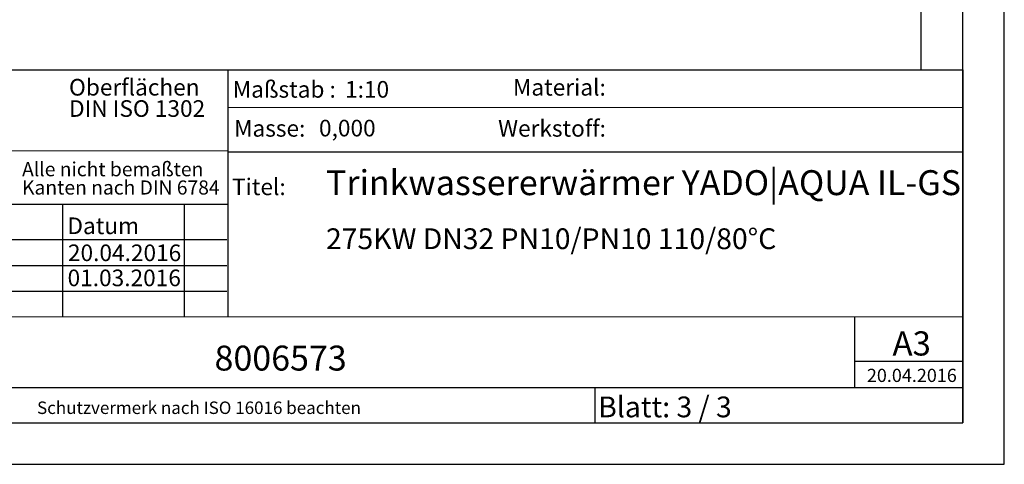
# Paper-space layout 'Blatt3' of a CAD drawing. Units: millimetres. Extents: x 0 to 4200, y 0 to 2970.
# Drawn here: x 3016 to 4200, y 0 to 535 of the extents above; entities that cross this region are included whole.
import ezdxf

# ---------------------------------------------------------------- set-up
doc = ezdxf.new("R2010")
doc.units = ezdxf.units.MM
doc.linetypes.add('SLD-Durchgehend', pattern=[0])
doc.layers.add('61', color=7, linetype='SLD-Durchgehend')
doc.styles.add('SLDTEXTSTYLE0', font='TXT', dxfattribs={"width": 0.75})
doc.styles.add('SLDTEXTSTYLE1', font='TXT', dxfattribs={"width": 0.605})

# ---------------------------------------------------------------- blocks, each defined once
blk = doc.blocks.new('SW_NOTE_10')
at = {"color": 0, "ltscale": 10, "char_height": 17, "attachment_point": 1, "style": 'SLDTEXTSTYLE0'}
for s, insert in [('Alle nicht bemaßten', (0, 21.9)), ('Kanten nach DIN 6784', (0, -0.1))]:
    blk.add_mtext(s, dxfattribs=dict(at, insert=insert))
blk = doc.blocks.new('SW_NOTE_12')
at = {"color": 0, "ltscale": 10, "char_height": 20, "attachment_point": 1, "style": 'SLDTEXTSTYLE0'}
for s, insert in [('Oberflächen', (0, 25.8)), ('DIN ISO 1302', (0, 0.2))]:
    blk.add_mtext(s, dxfattribs=dict(at, insert=insert))

psp = doc.layouts.new('Blatt3')

# ---------------------------------------------------------------- linework, layer by layer
at = {"color": 7, "linetype": 'SLD-Durchgehend', "lineweight": 30, "ltscale": 10}
for p, q in [((2280, 474.54), (4150, 474.54)), ((4150, 474.54), (4150, 50)), ((2280, 50), (4150, 50)), ((2280, 50), (4150, 50)), ((2280, 50), (4150, 50)), ((2280, 50), (4150, 50))]:
    psp.add_line(p, q, dxfattribs=at)
at = {"color": 7, "lineweight": 30, "ltscale": 10}
for p, q in [((3266, 474.54), (3266, 177.5)), ((3266.64, 312.59), (2772.92, 312.59))]:
    psp.add_line(p, q, dxfattribs=at)
at = {"lineweight": 0, "ltscale": 10}
for p, q in [((3266, 429.46), (4150, 429.46)), ((2994.02, 377.06), (3266, 377.06))]:
    psp.add_line(p, q, dxfattribs=at)
at = {"lineweight": 30, "ltscale": 10}
psp.add_line((3266, 376.08), (4150, 376.08), dxfattribs=at)
at = {"color": 7, "ltscale": 10}
for p, q in [((3066.89, 312.72), (3066.89, 177.5)), ((3213.37, 312.59), (3213.37, 177.5)), ((3264.92, 269.96), (2772.92, 269.96)), ((3264.92, 238.96), (2772.92, 238.96)), ((3264.92, 207.96), (2772.92, 207.96)), ((4020, 92.5), (4020, 177.5)), ((4150, 123.75), (4020, 123.75)), ((2772.92, 92.5), (4150, 92.5)), ((3708, 50), (3708, 92.5))]:
    psp.add_line(p, q, dxfattribs=at)
at = {"color": 7, "lineweight": 15, "ltscale": 10}
psp.add_line((4150, 177.5), (2772.92, 177.5), dxfattribs=at)
at = {"layer": '61', "ltscale": 10}
for p, q in [((4200, 0), (4200, 2970)), ((0, 0), (4200, 0))]:
    psp.add_line(p, q, dxfattribs=at)
at = {"layer": '61', "color": 7, "linetype": 'SLD-Durchgehend', "lineweight": 30, "ltscale": 10}
for p, q in [((4150, 50), (4150, 2920)), ((50, 50), (4150, 50))]:
    psp.add_line(p, q, dxfattribs=at)
at = {"layer": '61', "color": 7, "linetype": 'SLD-Durchgehend', "ltscale": 10}
psp.add_line((4100, 474.54), (4100, 2870), dxfattribs=at)

# ---------------------------------------------------------------- block references
at = {"ltscale": 10}
for name, p in [('SW_NOTE_12', (3074.93, 437.84)), ('SW_NOTE_10', (3018.43, 341.65))]:
    psp.add_blockref(name, p, dxfattribs=at)

# ---------------------------------------------------------------- texts
at = {"ltscale": 10, "attachment_point": 1}
for s, insert, char_height, style in [('Maßstab :', (3271.83, 461.11), 20, 'SLDTEXTSTYLE1'), ('Material:', (3608.94, 463.59), 20, 'SLDTEXTSTYLE1'), ('1:10', (3406.98, 461.11), 20, 'SLDTEXTSTYLE1'), ('0,000', (3375.62, 414.5), 20, 'SLDTEXTSTYLE1'), ('Werkstoff:', (3591.09, 414.19), 20, 'SLDTEXTSTYLE1'), ('Masse:', (3273.46, 414.19), 20, 'SLDTEXTSTYLE1'), ('Trinkwassererwärmer YADO|AQUA IL-GS', (3384.04, 353.86), 30, 'SLDTEXTSTYLE1'), ('Titel:', (3271.03, 343.85), 20, 'SLDTEXTSTYLE1'), ('Datum', (3072.94, 296.96), 20, 'SLDTEXTSTYLE1'), ('275KW DN32 PN10/PN10 110/80°C', (3384.04, 283.89), 25, 'SLDTEXTSTYLE1'), ('20.04.2016', (3073.61, 264.47), 20, 'SLDTEXTSTYLE1'), ('01.03.2016', (3073.18, 234.29), 20, 'SLDTEXTSTYLE1'), ('A3', (4065.5, 159.96), 29.104, 'SLDTEXTSTYLE0'), ('8006573', (3249.96, 142.8), 30, 'SLDTEXTSTYLE1'), ('20.04.2016', (4034.67, 114.93), 15.875, 'SLDTEXTSTYLE1'), ('Blatt: 3 / 3', (3711.47, 81.54), 25, 'SLDTEXTSTYLE1'), ('Schutzvermerk nach ISO 16016 beachten', (3036.48, 75.54), 15, 'SLDTEXTSTYLE1')]:
    psp.add_mtext(s, dxfattribs=dict(at, insert=insert, char_height=char_height, style=style))

doc.saveas('drawing.dxf')
